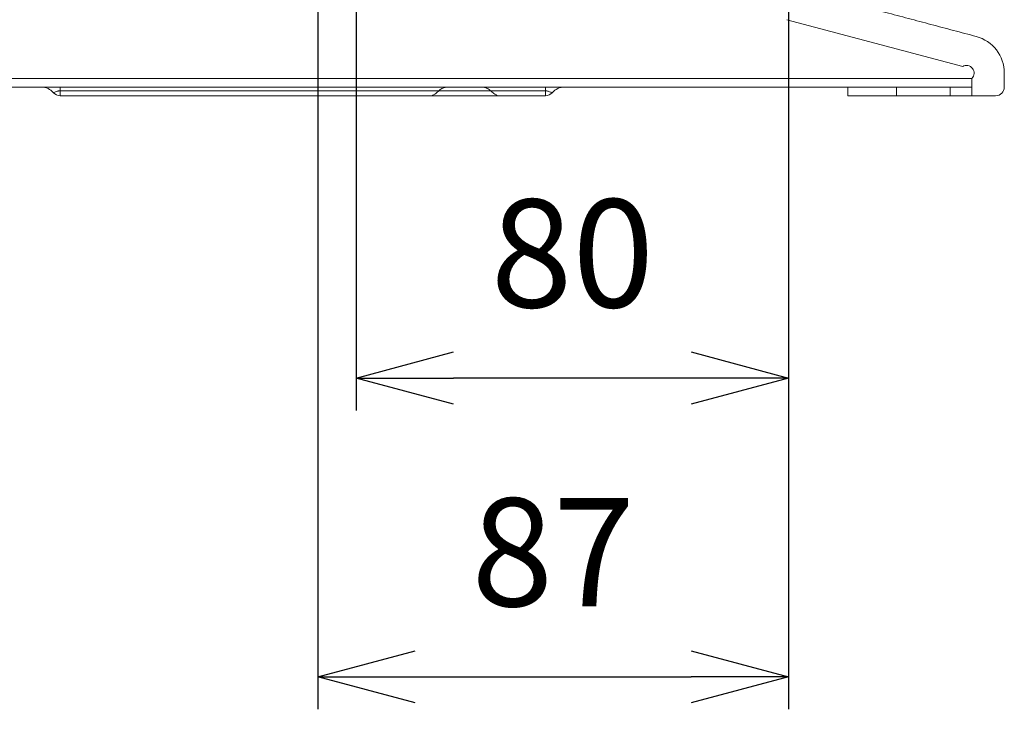
# Model space of a CAD drawing. Units: millimetres. Extents: x 455 to 4419, y -874 to 1789.
# Drawn here: x 2629 to 2812, y -146 to -19 of the extents above; entities that cross this region are included whole.
import ezdxf

# ---------------------------------------------------------------- set-up
doc = ezdxf.new("R2010")
doc.units = ezdxf.units.MM
doc.header["$LTSCALE"] = 0.11
doc.header["$PDSIZE"] = -1
doc.layers.add('DETAIL', color=5, linetype='Continuous', lineweight=15)
doc.styles.add('Arial', font='ARIAL.TTF')
doc.dimstyles.new('TCCJ', dxfattribs={"dimtxt": 20, "dimasz": 18, "dimexe": 6, "dimexo": 7, "dimgap": 10, "dimtad": 1, "dimdec": 1, "dimdsep": 46, "dimtxsty": 'Arial', "dimblk": 'OPEN30', "dimcen": 2.5, "dimclrd": 256, "dimclre": 256, "dimclrt": 256, "dimadec": 1, "dimazin": 0, "dimtfac": 1, "dimtdec": 1, "dimtmove": 0, "dimatfit": 3, "dimldrblk": 'OPEN30', "dimfxl": 1, "dimtzin": 0, "dimarcsym": 0})

# ---------------------------------------------------------------- blocks, each defined once
blk = doc.blocks.new('_OPEN30')
at = {"color": 0, "linetype": 'ByBlock', "lineweight": -2}
for p, q in [((-1, 0.268), (0, 0)), ((0, 0), (-1, -0.268)), ((0, 0), (-1, 0))]:
    blk.add_line(p, q, dxfattribs=at)
blk = doc.blocks.new('*D68')
at = {"layer": 'DEFPOINTS', "color": 0}
for p in [(2691.45, 49.93), (2771.54, -4.77), (2691.45, -85.05)]:
    blk.add_point(p, dxfattribs=at)
at = {"layer": 'DETAIL', "lineweight": -2}
for p, q in [((2691.45, 46.93), (2691.45, -91.05)), ((2753.54, -85.05), (2709.45, -85.05))]:
    blk.add_line(p, q, dxfattribs=at)
at = {"layer": 'DETAIL', "lineweight": -2, "xscale": 18, "yscale": 18, "zscale": 18, "rotation": 180}
blk.add_blockref('_OPEN30', (2691.45, -85.05), dxfattribs=at)
at = {"layer": 'DETAIL', "lineweight": -2, "xscale": 18, "yscale": 18, "zscale": 18}
blk.add_blockref('_OPEN30', (2771.54, -85.05), dxfattribs=at)
at = {"layer": 'DETAIL', "insert": (2731.5, -64.55), "char_height": 20, "attachment_point": 5, "style": 'Arial'}
blk.add_mtext('80', dxfattribs=at)
blk = doc.blocks.new('*D69')
at = {"layer": 'DEFPOINTS', "color": 0}
for p in [(2684.34, 105.18), (2771.54, -4.77), (2771.54, -140.39)]:
    blk.add_point(p, dxfattribs=at)
at = {"layer": 'DETAIL', "lineweight": -2}
for p, q in [((2684.34, 98.18), (2684.34, -146.39)), ((2771.54, -11.77), (2771.54, -146.39)), ((2702.34, -140.39), (2753.54, -140.39))]:
    blk.add_line(p, q, dxfattribs=at)
at = {"layer": 'DETAIL', "lineweight": -2, "xscale": 18, "yscale": 18, "zscale": 18, "rotation": 180}
blk.add_blockref('_OPEN30', (2684.34, -140.39), dxfattribs=at)
at = {"layer": 'DETAIL', "lineweight": -2, "xscale": 18, "yscale": 18, "zscale": 18}
blk.add_blockref('_OPEN30', (2771.54, -140.39), dxfattribs=at)
at = {"layer": 'DETAIL', "insert": (2727.94, -119.89), "char_height": 20, "attachment_point": 5, "style": 'Arial'}
blk.add_mtext('87', dxfattribs=at)

msp = doc.modelspace()

# ---------------------------------------------------------------- linework, layer by layer
at = {"color": 7, "linetype": 'Continuous', "lineweight": 15}
for p, q in [((2771.27, -18.7), (2803.83, -27.34)), ((2771.27, -18.7), (2803.83, -27.34)), ((2417.54, -29.57), (2805.54, -29.57)), ((2417.54, -29.57), (2805.54, -29.57)), ((2805.54, -29.57), (2805.54, -32.77)), ((2805.54, -29.57), (2805.54, -32.77)), ((2811.54, -31.17), (2811.54, -29.57)), ((2811.54, -31.17), (2811.54, -29.57)), ((2805.54, -31.17), (2417.54, -31.17)), ((2805.54, -31.17), (2417.54, -31.17)), ((2636.54, -31.86), (2636.54, -31.17)), ((2636.54, -31.86), (2636.54, -31.17)), ((2706.75, -31.86), (2636.54, -31.86)), ((2636.54, -32.77), (2636.54, -31.86)), ((2706.75, -31.86), (2636.54, -31.86)), ((2636.54, -32.77), (2636.54, -31.86)), ((2716.34, -31.86), (2706.75, -31.86)), ((2716.34, -31.86), (2706.75, -31.86)), ((2726.54, -31.86), (2716.34, -31.86)), ((2726.54, -31.86), (2716.34, -31.86)), ((2726.54, -31.86), (2726.54, -31.17)), ((2726.54, -31.86), (2726.54, -31.17)), ((2726.54, -32.77), (2726.54, -31.86)), ((2726.54, -32.77), (2726.54, -31.86)), ((2782.54, -32.77), (2791.54, -32.77)), ((2782.54, -32.77), (2791.54, -32.77)), ((2791.54, -31.17), (2791.54, -32.77)), ((2791.54, -31.17), (2791.54, -32.77)), ((2791.54, -32.77), (2801.54, -32.77)), ((2791.54, -32.77), (2801.54, -32.77)), ((2801.54, -31.17), (2801.54, -32.77)), ((2801.54, -31.17), (2801.54, -32.77)), ((2801.54, -32.77), (2805.54, -32.77)), ((2801.54, -32.77), (2805.54, -32.77)), ((2809.94, -32.77), (2805.54, -32.77)), ((2809.94, -32.77), (2805.54, -32.77))]:
    msp.add_line(p, q, dxfattribs=at)
for centre, radius, start, end in [((2804.54, -28.57), 7, 0, 75.1372), ((2804.54, -28.57), 7, 0, 75.1372), ((2804.54, -28.57), 1.41, 315, 120.1372), ((2804.54, -28.57), 1.41, 315, 120.1372), ((2633.06, -34.17), 3, 40.6357, 89.9999), ((2633.06, -34.17), 3, 40.6357, 89.9999), ((2636.54, -31.17), 1.6, 220.9228, 270), ((2636.54, -31.17), 1.6, 220.9228, 270), ((2726.54, -31.17), 1.6, 270, 318.9966), ((2726.54, -31.17), 1.6, 270, 318.9966), ((2730.03, -34.17), 3, 90.0001, 139.3425), ((2730.03, -34.17), 3, 90.0001, 139.3425), ((2809.94, -31.17), 1.6, 270, 0), ((2809.94, -31.17), 1.6, 270, 0)]:
    msp.add_arc(centre, radius, start, end, dxfattribs=at)
for points in [[(2806.34, -21.8), (2772.81, -12.9)], [(2806.34, -21.8), (2772.81, -12.9)], [(2811.54, -29.57), (2811.54, -28.57)], [(2811.54, -29.57), (2811.54, -28.57)], [(2636.54, -32.77), (2705.56, -32.77)], [(2636.54, -32.77), (2705.56, -32.77)], [(2705.56, -32.77), (2717.53, -32.77)], [(2705.56, -32.77), (2717.53, -32.77)], [(2717.53, -32.77), (2726.54, -32.77)], [(2717.53, -32.77), (2726.54, -32.77)], [(2730, -31.17), (2730.03, -31.17)], [(2730, -31.17), (2730.03, -31.17)], [(2782.54, -31.17), (2782.54, -32.77)], [(2782.54, -31.17), (2782.54, -32.77)]]:
    msp.add_open_spline(points, degree=1, dxfattribs=at)
for points, knots in [([(2636.54, -31.86), (2636.54, -31.86), (2636.54, -31.86), (2636.53, -31.86), (2636.48, -31.86), (2636.34, -31.87), (2636.11, -31.93), (2635.81, -32.03), (2635.47, -32.16), (2635.27, -32.23), (2635.34, -32.21), (2635.35, -32.2)], [0, 0, 0, 0, 0.000449, 0.002247, 0.009456, 0.03966, 0.106051, 0.225762, 0.46857, 0.961041, 1, 1, 1, 1]), ([(2636.54, -31.86), (2636.54, -31.86), (2636.54, -31.86), (2636.53, -31.86), (2636.48, -31.86), (2636.34, -31.87), (2636.11, -31.93), (2635.81, -32.03), (2635.47, -32.16), (2635.27, -32.23), (2635.34, -32.21), (2635.35, -32.2)], [0, 0, 0, 0, 0.000449, 0.002247, 0.009456, 0.03966, 0.106051, 0.225762, 0.46857, 0.961041, 1, 1, 1, 1]), ([(2705.56, -32.76), (2705.56, -32.76), (2705.54, -32.77), (2705.65, -32.7), (2705.85, -32.58), (2706.14, -32.38), (2706.45, -32.16), (2706.65, -31.96), (2706.75, -31.86)], [0, 0, 0, 0, 0.088503, 0.293753, 0.499006, 0.704289, 0.850545, 1, 1, 1, 1]), ([(2705.56, -32.76), (2705.56, -32.76), (2705.54, -32.77), (2705.65, -32.7), (2705.85, -32.58), (2706.14, -32.38), (2706.45, -32.16), (2706.65, -31.96), (2706.75, -31.86)], [0, 0, 0, 0, 0.088503, 0.293753, 0.499006, 0.704289, 0.850545, 1, 1, 1, 1]), ([(2706.75, -31.86), (2706.82, -31.78), (2707.07, -31.54), (2707.75, -31.24), (2708.55, -31.17), (2709.11, -31.17), (2709.2, -31.17)], [0, 0, 0, 0, 0.133376, 0.436296, 0.909393, 1, 1, 1, 1]), ([(2706.75, -31.86), (2706.82, -31.78), (2707.07, -31.54), (2707.75, -31.24), (2708.55, -31.17), (2709.11, -31.17), (2709.2, -31.17)], [0, 0, 0, 0, 0.133376, 0.436296, 0.909393, 1, 1, 1, 1]), ([(2713.89, -31.17), (2714.16, -31.17), (2714.83, -31.18), (2715.7, -31.32), (2716.15, -31.7), (2716.34, -31.86)], [0, 0, 0, 0, 0.274648, 0.682598, 1, 1, 1, 1]), ([(2713.89, -31.17), (2714.16, -31.17), (2714.83, -31.18), (2715.7, -31.32), (2716.15, -31.7), (2716.34, -31.86)], [0, 0, 0, 0, 0.274648, 0.682598, 1, 1, 1, 1]), ([(2716.34, -31.86), (2716.43, -31.95), (2716.65, -32.17), (2716.97, -32.39), (2717.25, -32.58), (2717.44, -32.7), (2717.54, -32.76), (2717.53, -32.76), (2717.53, -32.76)], [0, 0, 0, 0, 0.133871, 0.323541, 0.513019, 0.702462, 0.8919, 1, 1, 1, 1]), ([(2716.34, -31.86), (2716.43, -31.95), (2716.65, -32.17), (2716.97, -32.39), (2717.25, -32.58), (2717.44, -32.7), (2717.54, -32.76), (2717.53, -32.76), (2717.53, -32.76)], [0, 0, 0, 0, 0.133871, 0.323541, 0.513019, 0.702462, 0.8919, 1, 1, 1, 1]), ([(2727.74, -32.2), (2727.72, -32.19), (2727.68, -32.18), (2727.33, -32.06), (2727.05, -31.95), (2726.81, -31.89), (2726.65, -31.86), (2726.57, -31.86), (2726.54, -31.86)], [0, 0, 0, 0, 0.489428, 0.721492, 0.866651, 0.944202, 0.978106, 1, 1, 1, 1]), ([(2727.74, -32.2), (2727.72, -32.19), (2727.68, -32.18), (2727.33, -32.06), (2727.05, -31.95), (2726.81, -31.89), (2726.65, -31.86), (2726.57, -31.86), (2726.54, -31.86)], [0, 0, 0, 0, 0.489428, 0.721492, 0.866651, 0.944202, 0.978106, 1, 1, 1, 1])]:
    msp.add_open_spline(points, degree=3, knots=knots, dxfattribs=at)

# ---------------------------------------------------------------- dimensions: what is measured, and where the dimension line sits
at = {"layer": 'DETAIL'}
dim = msp.add_linear_dim(base=(2771.54, -140.39), p1=(2684.34, 105.18), p2=(2771.54, -4.77), text='87', dimstyle='TCCJ', dxfattribs=at)
dim.commit()
dim.dimension.update_dxf_attribs({"geometry": '*D69', "text_midpoint": (2727.94, -119.89)})
dim = msp.add_linear_dim(base=(2691.45, -85.05), p1=(2771.54, -4.77), p2=(2691.45, 49.93), text='80', dimstyle='TCCJ', override={"dimexo": 3, "dimse1": 1, "dimse2": 0}, dxfattribs=at)
dim.commit()
dim.dimension.update_dxf_attribs({"geometry": '*D68', "text_midpoint": (2731.5, -64.55)})

doc.saveas('drawing.dxf')
